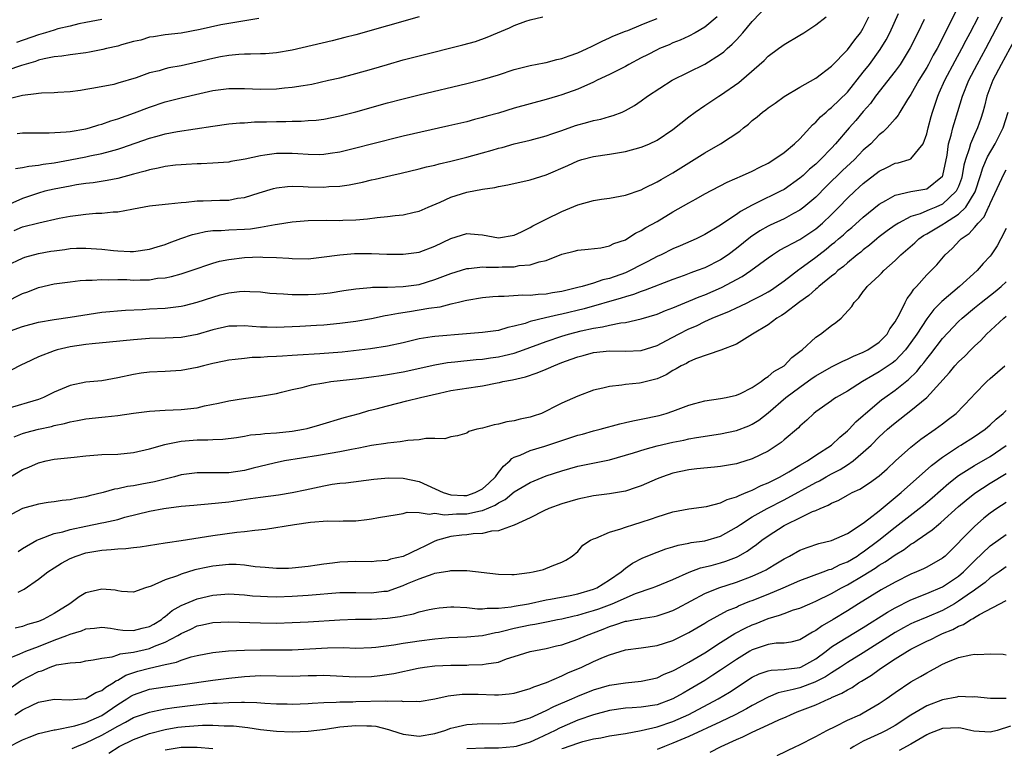
# Model space of a CAD drawing. Units: inches. Extents: x 2652000 to 2655000, y 1560000 to 1561272.
# Drawn here: x 2652105 to 2652229, y 1560941 to 1561033 of the extents above; entities that cross this region are included whole.
import ezdxf

# ---------------------------------------------------------------- set-up
doc = ezdxf.new("R2010")
doc.units = ezdxf.units.IN
doc.header["$MEASUREMENT"] = 0
doc.layers.add('LD26521560_2ft', color=134, linetype='Continuous')

msp = doc.modelspace()

# ---------------------------------------------------------------- linework, layer by layer
at = {"layer": 'LD26521560_2ft'}
for points, elevation in [([(2652223.31, 1561035), (2652221.66, 1561031.66), (2652220.29, 1561029), (2652219.82, 1561028.18), (2652219.21, 1561027), (2652219, 1561026.62), (2652218.01, 1561025), (2652217, 1561023.2), (2652216.58, 1561022.58), (2652215.61, 1561021), (2652215.4, 1561020.6), (2652215, 1561020.16), (2652214.01, 1561019), (2652213.51, 1561018.49), (2652213, 1561018.11), (2652211.93, 1561017), (2652211, 1561016.17), (2652209.88, 1561015), (2652208.39, 1561013.61), (2652206.36, 1561011.64), (2652205, 1561010.28), (2652203.49, 1561009), (2652203, 1561008.62), (2652202.2, 1561008.2), (2652201, 1561007.54), (2652199.25, 1561006.75), (2652199, 1561006.62), (2652197.97, 1561006.03), (2652196.78, 1561005.22), (2652195, 1561003.77), (2652193.96, 1561003), (2652193, 1561002.36), (2652191, 1561001.37), (2652190.04, 1561001), (2652189.27, 1561000.73), (2652188.4, 1561000.4), (2652187, 1560999.89), (2652183.48, 1560998.52), (2652183, 1560998.38), (2652182.01, 1560997.99), (2652181, 1560997.71), (2652180.47, 1560997.53), (2652175.81, 1560996.19), (2652173, 1560995.5), (2652172.57, 1560995.43), (2652170.94, 1560995.06), (2652169, 1560994.59), (2652168.35, 1560994.35), (2652167, 1560993.99), (2652166.17, 1560993.82), (2652165, 1560993.46), (2652163, 1560993.19), (2652160.98, 1560993.02), (2652157, 1560992.71), (2652156.65, 1560992.65), (2652155, 1560992.4), (2652153, 1560991.9), (2652151, 1560991.47), (2652148.85, 1560991.15), (2652145.28, 1560990.72), (2652142.49, 1560990.49), (2652139.67, 1560990.33), (2652139, 1560990.28), (2652137.78, 1560990.22), (2652137, 1560990.16), (2652135.87, 1560990.12), (2652135, 1560990.05), (2652133.97, 1560990.03), (2652133, 1560989.93), (2652131.79, 1560989.79), (2652131, 1560989.72), (2652130.42, 1560989.58), (2652129, 1560989.29), (2652127.8, 1560989), (2652127, 1560988.77), (2652125, 1560988.4), (2652123, 1560988.28), (2652121, 1560988.19), (2652119.95, 1560988.05), (2652119, 1560987.91), (2652117, 1560987.47), (2652115, 1560987.12), (2652113, 1560986.93), (2652111, 1560986.53), (2652109, 1560985.67), (2652107.65, 1560985), (2652107, 1560984.76), (2652103, 1560983.56)], 8432), ([(2652103.94, 1561006.06), (2652105, 1561006.51), (2652107.04, 1561007.04), (2652109.6, 1561007.6), (2652111, 1561007.87), (2652112.01, 1561008.01), (2652113, 1561008.12), (2652114.23, 1561008.23), (2652115, 1561008.24), (2652116.42, 1561008.42), (2652117, 1561008.43), (2652118.77, 1561008.77), (2652119, 1561008.8), (2652121, 1561009.15), (2652123, 1561009.39), (2652123.42, 1561009.42), (2652125, 1561009.61), (2652125.62, 1561009.62), (2652127, 1561009.79), (2652127.78, 1561009.78), (2652129.88, 1561009.88), (2652131, 1561009.9), (2652132.12, 1561010.12), (2652133, 1561010.23), (2652134.82, 1561010.82), (2652136.63, 1561011.37), (2652137, 1561011.45), (2652138.39, 1561011.61), (2652139, 1561011.64), (2652140.38, 1561011.62), (2652141, 1561011.58), (2652143, 1561011.54), (2652143.6, 1561011.6), (2652145, 1561011.67), (2652146.17, 1561011.83), (2652147, 1561012), (2652147.84, 1561012.16), (2652149, 1561012.45), (2652149.47, 1561012.53), (2652151.43, 1561013), (2652152.72, 1561013.28), (2652155, 1561013.82), (2652155.93, 1561014.07), (2652157, 1561014.31), (2652157.54, 1561014.46), (2652159, 1561014.8), (2652161, 1561015.31), (2652163, 1561015.84), (2652164.21, 1561016.21), (2652165, 1561016.43), (2652165.46, 1561016.54), (2652167, 1561017), (2652169, 1561017.46), (2652171, 1561017.98), (2652171.73, 1561018.27), (2652173, 1561018.67), (2652174.71, 1561019.29), (2652176.28, 1561019.72), (2652177, 1561019.94), (2652177.9, 1561020.1), (2652179, 1561020.45), (2652179.45, 1561020.55), (2652180.6, 1561021), (2652181, 1561021.18), (2652182.16, 1561021.84), (2652183, 1561022.42), (2652183.8, 1561023), (2652186.89, 1561025), (2652191, 1561027.05), (2652193, 1561028.3), (2652193.4, 1561028.6), (2652193.82, 1561029), (2652194.45, 1561029.55), (2652195, 1561030.11), (2652195.82, 1561031), (2652197, 1561032.4), (2652199, 1561034.52)], 8442), ([(2652103, 1560993.22), (2652105, 1560993.94), (2652107, 1560994.49), (2652109, 1560994.83), (2652111, 1560995.11), (2652112.61, 1560995.39), (2652115, 1560995.74), (2652117.98, 1560996.02), (2652120.11, 1560996.11), (2652121, 1560996.18), (2652123, 1560996.28), (2652125, 1560996.52), (2652125.4, 1560996.6), (2652127, 1560997.02), (2652129, 1560997.67), (2652129.93, 1560997.93), (2652131, 1560998.2), (2652132.37, 1560998.37), (2652133, 1560998.41), (2652133.65, 1560998.35), (2652135, 1560998.31), (2652136.17, 1560998.17), (2652137, 1560998.11), (2652137.92, 1560998.08), (2652139, 1560997.98), (2652141, 1560997.98), (2652141.97, 1560998.03), (2652143, 1560998.12), (2652143.79, 1560998.21), (2652145.51, 1560998.49), (2652147, 1560998.71), (2652148.87, 1560998.87), (2652149.1, 1560998.9), (2652151, 1560998.93), (2652153, 1560999), (2652155, 1560999.27), (2652157, 1560999.86), (2652159, 1561000.64), (2652161, 1561001.27), (2652161.28, 1561001.28), (2652163, 1561001.48), (2652163.45, 1561001.45), (2652165, 1561001.45), (2652165.48, 1561001.48), (2652167, 1561001.48), (2652167.63, 1561001.63), (2652169, 1561001.73), (2652170.12, 1561002.12), (2652171, 1561002.29), (2652173, 1561003.06), (2652174.56, 1561003.44), (2652175, 1561003.6), (2652176.3, 1561003.7), (2652177.89, 1561003.89), (2652179, 1561004.12), (2652179.56, 1561004.44), (2652181, 1561004.9), (2652181.17, 1561005), (2652182.28, 1561005.72), (2652183, 1561006.04), (2652183.58, 1561006.42), (2652185, 1561007.21), (2652187, 1561008.4), (2652189, 1561009.56), (2652189.94, 1561010.06), (2652191, 1561010.67), (2652193.84, 1561012.16), (2652195.77, 1561013), (2652197, 1561013.56), (2652197.95, 1561014.05), (2652199, 1561014.55), (2652199.73, 1561015), (2652201, 1561015.89), (2652202.34, 1561017), (2652203, 1561017.63), (2652204.27, 1561019), (2652204.61, 1561019.39), (2652205, 1561019.7), (2652205.6, 1561020.4), (2652206.3, 1561021), (2652206.67, 1561021.33), (2652207, 1561021.57), (2652209, 1561023.52), (2652211, 1561026.01), (2652211.76, 1561027), (2652213.13, 1561028.87), (2652213.88, 1561030.12), (2652214.33, 1561031), (2652215.44, 1561033.44)], 8436), ([(2652218.66, 1561032.66), (2652217.86, 1561031), (2652216.91, 1561029.09), (2652215.63, 1561027), (2652215, 1561026.14), (2652212.55, 1561023), (2652211.91, 1561022.09), (2652211, 1561021.05), (2652210.07, 1561019.93), (2652209.23, 1561019), (2652207.49, 1561017), (2652207, 1561016.46), (2652205.62, 1561015), (2652205.29, 1561014.71), (2652205, 1561014.41), (2652204.22, 1561013.78), (2652203.41, 1561013), (2652203, 1561012.65), (2652201, 1561011.24), (2652200.57, 1561011), (2652197.49, 1561009.49), (2652197, 1561009.27), (2652195.53, 1561008.47), (2652195, 1561008.08), (2652193.16, 1561006.84), (2652193, 1561006.72), (2652191, 1561005.54), (2652189.91, 1561005), (2652187.89, 1561004.11), (2652187, 1561003.74), (2652185.51, 1561003), (2652185, 1561002.77), (2652183.84, 1561002.16), (2652183, 1561001.74), (2652181.62, 1561001), (2652181, 1561000.73), (2652179, 1561000), (2652178.17, 1560999.83), (2652177, 1560999.43), (2652175.54, 1560999), (2652175, 1560998.86), (2652173.49, 1560998.51), (2652173, 1560998.37), (2652171.82, 1560998.18), (2652171, 1560998.02), (2652170.02, 1560997.98), (2652169, 1560997.88), (2652168.09, 1560997.91), (2652165.74, 1560997.74), (2652165, 1560997.75), (2652164.3, 1560997.7), (2652163, 1560997.56), (2652161, 1560997.24), (2652160.82, 1560997.18), (2652159.97, 1560997), (2652159.19, 1560996.81), (2652159, 1560996.79), (2652157.59, 1560996.41), (2652156.23, 1560996.23), (2652155, 1560996), (2652153.8, 1560995.8), (2652152.39, 1560995.61), (2652151, 1560995.32), (2652150.71, 1560995.29), (2652149, 1560994.94), (2652147, 1560994.6), (2652145, 1560994.32), (2652143, 1560994.12), (2652142.06, 1560994.06), (2652139.95, 1560993.95), (2652137, 1560993.84), (2652135.85, 1560993.85), (2652135, 1560993.89), (2652133.95, 1560993.95), (2652133, 1560994.04), (2652132.01, 1560994.01), (2652131, 1560993.99), (2652129, 1560993.54), (2652127, 1560992.93), (2652125, 1560992.58), (2652123, 1560992.5), (2652121, 1560992.44), (2652119, 1560992.28), (2652115.96, 1560991.96), (2652113.76, 1560991.76), (2652113, 1560991.67), (2652111, 1560991.37), (2652109.37, 1560991), (2652109, 1560990.89), (2652107, 1560990.13), (2652105.34, 1560989.34), (2652104.87, 1560989.13), (2652100.76, 1560987)], 8434), ([(2652102.76, 1560997), (2652105, 1560998.1), (2652105.67, 1560998.33), (2652107, 1560998.87), (2652109, 1560999.33), (2652111, 1560999.59), (2652112.26, 1560999.74), (2652113, 1560999.78), (2652113.78, 1560999.78), (2652115, 1560999.88), (2652115.84, 1560999.84), (2652117, 1560999.87), (2652118.14, 1560999.86), (2652119, 1560999.81), (2652119.84, 1560999.84), (2652121, 1560999.85), (2652122.03, 1561000.03), (2652123, 1561000.11), (2652123.77, 1561000.24), (2652125, 1561000.6), (2652126.25, 1561001), (2652129, 1561001.94), (2652129.82, 1561002.18), (2652131, 1561002.42), (2652133, 1561002.67), (2652135, 1561002.74), (2652135.29, 1561002.71), (2652137, 1561002.67), (2652138.57, 1561002.57), (2652139, 1561002.51), (2652141, 1561002.49), (2652142.68, 1561002.68), (2652144.99, 1561003.01), (2652146.85, 1561003.15), (2652149, 1561003.16), (2652150.91, 1561003.09), (2652153, 1561003.07), (2652155, 1561003.34), (2652157, 1561004.07), (2652159, 1561005.04), (2652161, 1561005.66), (2652162.45, 1561005.55), (2652163, 1561005.52), (2652165, 1561005.15), (2652167, 1561005.47), (2652167.89, 1561005.89), (2652169, 1561006.45), (2652169.35, 1561006.65), (2652171, 1561007.5), (2652173, 1561008.44), (2652175, 1561009.31), (2652177, 1561009.86), (2652178.01, 1561010.01), (2652179, 1561010.14), (2652181, 1561010.5), (2652183, 1561011.2), (2652183.38, 1561011.38), (2652185, 1561012.18), (2652185.51, 1561012.49), (2652187, 1561013.32), (2652191, 1561015.87), (2652193.01, 1561017), (2652195.41, 1561018.59), (2652195.91, 1561019), (2652196.53, 1561019.47), (2652197, 1561019.91), (2652197.62, 1561020.38), (2652198.29, 1561021), (2652198.71, 1561021.29), (2652199, 1561021.52), (2652199.89, 1561022.11), (2652201.03, 1561022.97), (2652203, 1561024.13), (2652205, 1561025.28), (2652207, 1561026.79), (2652209, 1561028.86), (2652209.91, 1561030.09), (2652210.63, 1561031), (2652211, 1561031.58), (2652211.71, 1561033)], 8438), ([(2652103, 1561001.65), (2652105, 1561002.57), (2652105.31, 1561002.69), (2652107, 1561003.15), (2652108.56, 1561003.44), (2652109, 1561003.51), (2652110.33, 1561003.67), (2652111, 1561003.77), (2652111.82, 1561003.82), (2652113, 1561003.85), (2652115, 1561003.71), (2652116.46, 1561003.54), (2652117, 1561003.5), (2652118.59, 1561003.41), (2652119, 1561003.42), (2652121, 1561003.7), (2652121.98, 1561004.02), (2652123, 1561004.3), (2652123.5, 1561004.5), (2652124.97, 1561005.03), (2652126.44, 1561005.56), (2652127, 1561005.69), (2652128.08, 1561005.92), (2652129, 1561006.04), (2652130.06, 1561006.06), (2652131, 1561006.13), (2652133, 1561006.22), (2652133.72, 1561006.28), (2652135, 1561006.47), (2652136.83, 1561006.82), (2652137.15, 1561006.85), (2652139, 1561007.17), (2652141, 1561007.33), (2652143.36, 1561007.36), (2652145, 1561007.34), (2652145.37, 1561007.37), (2652147, 1561007.4), (2652148.48, 1561007.52), (2652149.7, 1561007.7), (2652151, 1561007.83), (2652151.96, 1561007.96), (2652153, 1561008.03), (2652154.36, 1561008.36), (2652155, 1561008.48), (2652156.14, 1561009), (2652157.64, 1561009.64), (2652159, 1561010.28), (2652161, 1561010.9), (2652163, 1561011.28), (2652164.53, 1561011.47), (2652165, 1561011.6), (2652166.2, 1561011.8), (2652169, 1561012.44), (2652171, 1561013.07), (2652173.76, 1561014.24), (2652175, 1561014.85), (2652175.5, 1561015), (2652177, 1561015.4), (2652179, 1561015.7), (2652181, 1561016.02), (2652183, 1561016.56), (2652183.32, 1561016.68), (2652184.03, 1561017), (2652185, 1561017.47), (2652187, 1561018.81), (2652189, 1561020.38), (2652189.82, 1561021), (2652191, 1561021.82), (2652192.78, 1561023), (2652193, 1561023.13), (2652195.29, 1561024.71), (2652195.66, 1561025), (2652198.5, 1561027.5), (2652199, 1561028.03), (2652200.3, 1561029), (2652200.71, 1561029.29), (2652201, 1561029.52), (2652203, 1561030.7), (2652203.48, 1561031), (2652205, 1561032), (2652206.32, 1561033)], 8440), ([(2652134.8, 1561032.8), (2652129.99, 1561032.01), (2652127.39, 1561031.39), (2652125, 1561030.95), (2652123, 1561030.73), (2652121.52, 1561030.48), (2652121, 1561030.42), (2652119.92, 1561030.08), (2652119, 1561029.88), (2652117.47, 1561029.47), (2652117, 1561029.32), (2652115.57, 1561029), (2652115.12, 1561028.88), (2652113.45, 1561028.55), (2652113, 1561028.47), (2652111, 1561028.2), (2652109.96, 1561028.04), (2652109, 1561027.95), (2652107.71, 1561027.71), (2652107, 1561027.52), (2652106.63, 1561027.37), (2652104.87, 1561026.87), (2652103, 1561026.23)], 8452), ([(2652155, 1561032.99), (2652147, 1561030.75), (2652145.62, 1561030.38), (2652144.02, 1561029.98), (2652139, 1561028.82), (2652137, 1561028.47), (2652135.65, 1561028.35), (2652135, 1561028.32), (2652133.72, 1561028.28), (2652133, 1561028.3), (2652132.27, 1561028.27), (2652131, 1561028.14), (2652129.96, 1561027.96), (2652129, 1561027.76), (2652127, 1561027.27), (2652125, 1561026.82), (2652123.44, 1561026.56), (2652123, 1561026.45), (2652122.21, 1561026.21), (2652121, 1561025.95), (2652119.33, 1561025.33), (2652117, 1561024.62), (2652116.49, 1561024.49), (2652113.99, 1561023.99), (2652113, 1561023.82), (2652112.29, 1561023.71), (2652111, 1561023.54), (2652109.47, 1561023.47), (2652109, 1561023.43), (2652107.38, 1561023.38), (2652107, 1561023.34), (2652106.72, 1561023.28), (2652105, 1561023.1), (2652103.33, 1561022.67)], 8450), ([(2652192.56, 1561033), (2652191, 1561031.7), (2652189.81, 1561031), (2652189, 1561030.58), (2652187.92, 1561030.08), (2652187, 1561029.72), (2652186.51, 1561029.49), (2652185.31, 1561029), (2652185, 1561028.86), (2652183.79, 1561028.21), (2652183, 1561027.82), (2652181.42, 1561027), (2652181, 1561026.76), (2652179, 1561025.73), (2652177.45, 1561025), (2652177, 1561024.77), (2652175, 1561023.88), (2652173, 1561023.17), (2652172.43, 1561023), (2652171, 1561022.58), (2652169, 1561022.05), (2652167, 1561021.49), (2652165, 1561020.87), (2652163.53, 1561020.47), (2652163, 1561020.3), (2652161.96, 1561020.04), (2652161, 1561019.78), (2652158.76, 1561019.24), (2652153, 1561017.95), (2652149, 1561016.96), (2652147, 1561016.43), (2652145, 1561015.94), (2652143.77, 1561015.77), (2652143, 1561015.64), (2652142.38, 1561015.62), (2652141, 1561015.63), (2652139.72, 1561015.72), (2652139, 1561015.75), (2652137, 1561015.76), (2652135.55, 1561015.55), (2652135, 1561015.49), (2652133.07, 1561015.07), (2652131.25, 1561014.75), (2652131, 1561014.69), (2652129, 1561014.54), (2652127.53, 1561014.47), (2652127, 1561014.47), (2652125.63, 1561014.37), (2652125, 1561014.36), (2652124.3, 1561014.3), (2652123, 1561014.13), (2652122.09, 1561013.91), (2652121, 1561013.73), (2652120.45, 1561013.55), (2652119, 1561013.17), (2652117, 1561012.63), (2652115.65, 1561012.35), (2652113.92, 1561012.08), (2652113, 1561011.97), (2652111.81, 1561011.81), (2652111, 1561011.67), (2652109, 1561011.29), (2652107.81, 1561011), (2652107, 1561010.78), (2652105, 1561010.1), (2652103.4, 1561009.4)], 8444), ([(2652103.49, 1560975), (2652105, 1560975.9), (2652105.79, 1560976.21), (2652107, 1560976.77), (2652107.99, 1560977), (2652109, 1560977.21), (2652111.49, 1560977.49), (2652113, 1560977.65), (2652115, 1560977.8), (2652117, 1560977.87), (2652119, 1560978.07), (2652121, 1560978.53), (2652122.92, 1560979.08), (2652123.1, 1560979.1), (2652125, 1560979.48), (2652127, 1560979.66), (2652128.35, 1560979.65), (2652129, 1560979.72), (2652130.24, 1560979.76), (2652131.96, 1560979.96), (2652133, 1560980.12), (2652133.72, 1560980.28), (2652135, 1560980.39), (2652135.53, 1560980.47), (2652137, 1560980.55), (2652139, 1560980.75), (2652140.42, 1560981), (2652140.89, 1560981.11), (2652142.46, 1560981.54), (2652145.54, 1560982.46), (2652147.48, 1560983), (2652148.64, 1560983.36), (2652149.58, 1560983.58), (2652151, 1560983.97), (2652153.44, 1560984.56), (2652155.16, 1560985), (2652157.56, 1560985.56), (2652159, 1560985.87), (2652162.4, 1560986.4), (2652163, 1560986.47), (2652164.84, 1560986.84), (2652165.12, 1560986.88), (2652165.56, 1560987), (2652166.77, 1560987.23), (2652168.39, 1560987.61), (2652169.9, 1560988.1), (2652171, 1560988.56), (2652171.32, 1560988.68), (2652171.98, 1560989), (2652173, 1560989.4), (2652174.18, 1560989.82), (2652175, 1560990.14), (2652175.69, 1560990.31), (2652177, 1560990.68), (2652179, 1560990.9), (2652181, 1560990.86), (2652183, 1560990.93), (2652185, 1560991.57), (2652186.18, 1560992.18), (2652187.7, 1560993), (2652189, 1560993.65), (2652189.95, 1560994.05), (2652191, 1560994.58), (2652191.95, 1560995), (2652194.11, 1560995.89), (2652195, 1560996.32), (2652195.47, 1560996.53), (2652196.42, 1560997), (2652196.82, 1560997.18), (2652198.15, 1560997.85), (2652199, 1560998.32), (2652199.42, 1560998.58), (2652200.02, 1560999), (2652201, 1560999.71), (2652202.86, 1561001.14), (2652203, 1561001.23), (2652205, 1561002.7), (2652205.37, 1561003), (2652206.3, 1561003.7), (2652207, 1561004.29), (2652207.4, 1561004.6), (2652207.85, 1561005), (2652208.48, 1561005.52), (2652209, 1561006), (2652209.56, 1561006.44), (2652211, 1561007.75), (2652213, 1561009.38), (2652213.85, 1561009.85), (2652215, 1561010.53), (2652217, 1561010.96), (2652219, 1561011.3), (2652221, 1561012.93), (2652221.04, 1561013), (2652221.55, 1561015.55), (2652221.74, 1561017), (2652222.08, 1561018.08), (2652222.29, 1561019), (2652222.44, 1561019.56), (2652222.93, 1561021.07), (2652223.5, 1561023), (2652224.3, 1561025), (2652225.34, 1561027), (2652226.43, 1561029), (2652228.55, 1561033)], 8428), ([(2652103.96, 1560980.04), (2652105, 1560980.44), (2652105.43, 1560980.57), (2652107, 1560981), (2652108.64, 1560981.36), (2652109, 1560981.47), (2652110.28, 1560981.72), (2652111, 1560981.95), (2652111.91, 1560982.09), (2652113, 1560982.33), (2652115, 1560982.54), (2652115.43, 1560982.57), (2652117, 1560982.74), (2652119, 1560983.03), (2652121, 1560983.28), (2652123, 1560983.39), (2652125, 1560983.47), (2652127, 1560983.71), (2652127.94, 1560983.94), (2652129.72, 1560984.28), (2652131, 1560984.58), (2652132.86, 1560984.86), (2652135, 1560985.15), (2652137, 1560985.52), (2652137.66, 1560985.66), (2652139, 1560985.99), (2652140.27, 1560986.27), (2652141.41, 1560986.59), (2652143, 1560986.87), (2652143.85, 1560987), (2652147.4, 1560987.4), (2652149, 1560987.6), (2652150.22, 1560987.78), (2652151, 1560987.88), (2652153, 1560988.23), (2652157, 1560989.14), (2652158.59, 1560989.41), (2652159.48, 1560989.48), (2652162.21, 1560989.79), (2652163, 1560989.85), (2652163.99, 1560990.01), (2652165, 1560990.14), (2652165.71, 1560990.29), (2652167, 1560990.6), (2652168.17, 1560991), (2652171, 1560992.06), (2652173, 1560992.74), (2652173.84, 1560993), (2652175.41, 1560993.41), (2652177, 1560993.76), (2652178.1, 1560993.91), (2652179, 1560994.13), (2652180.41, 1560994.41), (2652181, 1560994.45), (2652183, 1560994.9), (2652185, 1560995.51), (2652186.06, 1560995.95), (2652187, 1560996.29), (2652187.48, 1560996.52), (2652189, 1560997.13), (2652190.3, 1560997.7), (2652191, 1560997.95), (2652193.14, 1560998.86), (2652195.74, 1561000.26), (2652196.8, 1561001), (2652199, 1561002.62), (2652199.56, 1561003), (2652200.44, 1561003.56), (2652203, 1561004.93), (2652205, 1561006.29), (2652205.85, 1561007), (2652207, 1561008.09), (2652207.93, 1561009), (2652209, 1561010.12), (2652209.91, 1561011), (2652210.48, 1561011.52), (2652211, 1561012), (2652213, 1561013.56), (2652213.98, 1561014.02), (2652215, 1561014.55), (2652215.39, 1561014.61), (2652216.77, 1561015), (2652217, 1561015.09), (2652218.53, 1561017), (2652219, 1561018.24), (2652219.17, 1561019), (2652219.55, 1561020.45), (2652219.71, 1561021), (2652220.39, 1561023), (2652220.58, 1561023.42), (2652221.27, 1561025), (2652222.56, 1561027.44), (2652223.43, 1561029), (2652223.96, 1561030.04), (2652224.49, 1561031), (2652225.54, 1561033)], 8430), ([(2652104.11, 1561013.89), (2652105, 1561013.99), (2652105.81, 1561014.19), (2652107, 1561014.3), (2652107.58, 1561014.43), (2652109, 1561014.61), (2652111.02, 1561014.98), (2652113, 1561015.36), (2652113.47, 1561015.47), (2652115, 1561015.77), (2652116.08, 1561016.08), (2652117, 1561016.31), (2652117.53, 1561016.47), (2652121, 1561017.69), (2652121.96, 1561017.96), (2652123, 1561018.23), (2652124.53, 1561018.53), (2652129, 1561019.23), (2652131, 1561019.5), (2652132.38, 1561019.62), (2652133, 1561019.65), (2652134.25, 1561019.75), (2652135.76, 1561019.76), (2652137, 1561019.82), (2652138.18, 1561019.82), (2652139, 1561019.85), (2652140.14, 1561019.86), (2652141, 1561019.91), (2652142.01, 1561019.99), (2652143, 1561020.11), (2652145, 1561020.5), (2652147, 1561021.01), (2652151, 1561022.15), (2652153, 1561022.67), (2652155, 1561023.17), (2652161, 1561024.6), (2652163, 1561025.1), (2652165, 1561025.7), (2652167, 1561026.35), (2652169, 1561026.87), (2652170.78, 1561027.22), (2652171, 1561027.24), (2652172.38, 1561027.62), (2652173, 1561027.75), (2652173.9, 1561028.1), (2652175, 1561028.48), (2652176.19, 1561029), (2652176.72, 1561029.28), (2652177, 1561029.4), (2652178.06, 1561029.94), (2652179, 1561030.34), (2652179.43, 1561030.57), (2652181, 1561031.2), (2652181.3, 1561031.3), (2652183, 1561031.99), (2652183.7, 1561032.3), (2652185, 1561032.79)], 8446), ([(2652115, 1561032.68), (2652113, 1561032.27), (2652112.1, 1561032.1), (2652111, 1561031.81), (2652109.47, 1561031.47), (2652109, 1561031.33), (2652107.9, 1561031), (2652107, 1561030.75), (2652104.23, 1561029.77)], 8454), ([(2652104.31, 1561018.31), (2652105, 1561018.36), (2652108.37, 1561018.37), (2652110.49, 1561018.49), (2652111, 1561018.56), (2652113, 1561018.89), (2652113.44, 1561019), (2652114.63, 1561019.37), (2652115, 1561019.46), (2652116.13, 1561019.87), (2652117, 1561020.12), (2652119.12, 1561020.88), (2652121, 1561021.61), (2652123, 1561022.29), (2652125, 1561022.8), (2652127.34, 1561023.34), (2652129, 1561023.7), (2652131, 1561023.98), (2652133, 1561023.98), (2652135, 1561023.88), (2652137, 1561023.91), (2652138.03, 1561024.03), (2652139, 1561024.12), (2652140.37, 1561024.36), (2652141.47, 1561024.53), (2652143.59, 1561025), (2652145, 1561025.33), (2652147, 1561025.84), (2652149, 1561026.4), (2652151, 1561027), (2652153, 1561027.57), (2652155, 1561028.1), (2652160.53, 1561029.47), (2652162.1, 1561029.9), (2652163.58, 1561030.42), (2652164.88, 1561031), (2652166.39, 1561031.61), (2652167, 1561031.91), (2652168.45, 1561032.45), (2652169, 1561032.61), (2652170.59, 1561033)], 8448), ([(2652230, 1561030), (2652228.36, 1561027), (2652227.34, 1561025), (2652226.59, 1561023), (2652226.28, 1561021.72), (2652226.07, 1561021), (2652225.81, 1561020.19), (2652225.4, 1561019), (2652225, 1561018.15), (2652224.52, 1561017), (2652224.36, 1561016.36), (2652223.88, 1561015), (2652223.69, 1561014.31), (2652223.48, 1561013), (2652223.37, 1561012.63), (2652223, 1561011.6), (2652222.72, 1561011), (2652221, 1561009.39), (2652220.13, 1561009), (2652219.32, 1561008.68), (2652219, 1561008.52), (2652218.16, 1561008.16), (2652217, 1561007.81), (2652215.42, 1561007), (2652215, 1561006.72), (2652214, 1561006), (2652213, 1561005.24), (2652212.7, 1561005), (2652211.78, 1561004.22), (2652211, 1561003.62), (2652210.67, 1561003.33), (2652210.23, 1561003), (2652209, 1561001.99), (2652208.48, 1561001.52), (2652207.8, 1561001), (2652207.39, 1561000.61), (2652207, 1561000.31), (2652205.4, 1560999), (2652205.2, 1560998.8), (2652205, 1560998.65), (2652204.14, 1560997.86), (2652203, 1560997.08), (2652201, 1560995.55), (2652200.68, 1560995.32), (2652200.1, 1560995), (2652199, 1560994.18), (2652197.03, 1560993), (2652195, 1560991.74), (2652193.04, 1560990.96), (2652189.86, 1560989.86), (2652189, 1560989.49), (2652188.7, 1560989.3), (2652188.05, 1560989), (2652187.4, 1560988.6), (2652187, 1560988.42), (2652186.13, 1560987.87), (2652185, 1560987.37), (2652183, 1560986.83), (2652182.79, 1560986.79), (2652181, 1560986.63), (2652180.55, 1560986.55), (2652179, 1560986.4), (2652178.18, 1560986.18), (2652177, 1560985.91), (2652175, 1560985.17), (2652173, 1560984.28), (2652172.14, 1560983.86), (2652171, 1560983.26), (2652170.42, 1560983), (2652169.36, 1560982.64), (2652169, 1560982.52), (2652167.75, 1560982.25), (2652167, 1560982.06), (2652166.07, 1560981.93), (2652165, 1560981.63), (2652164.44, 1560981.56), (2652163, 1560981.14), (2652162.27, 1560981), (2652161.28, 1560980.72), (2652161, 1560980.51), (2652159.85, 1560980.15), (2652159, 1560980.04), (2652158.22, 1560979.78), (2652157, 1560979.83), (2652155.84, 1560979.84), (2652155, 1560979.66), (2652153.58, 1560979.58), (2652152.61, 1560979.39), (2652151, 1560979.24), (2652150.8, 1560979.2), (2652149, 1560978.93), (2652147.41, 1560978.59), (2652146.46, 1560978.46), (2652145, 1560978.16), (2652142.31, 1560977.69), (2652138.04, 1560977), (2652136.73, 1560976.73), (2652134.08, 1560976.08), (2652133, 1560975.8), (2652131, 1560975.51), (2652129.49, 1560975.49), (2652127.5, 1560975.5), (2652127, 1560975.52), (2652125, 1560975.25), (2652124.14, 1560975), (2652121.63, 1560974.37), (2652120.06, 1560974.06), (2652119, 1560973.87), (2652118.22, 1560973.78), (2652117, 1560973.47), (2652116.58, 1560973.42), (2652115.16, 1560973), (2652113.41, 1560972.59), (2652113, 1560972.48), (2652111.74, 1560972.26), (2652111, 1560972.1), (2652110, 1560972), (2652109, 1560971.84), (2652108.25, 1560971.75), (2652107, 1560971.56), (2652105, 1560971.01), (2652103, 1560969.96)], 8426), ([(2652104.44, 1560965.56), (2652105, 1560965.95), (2652106.79, 1560967), (2652107, 1560967.11), (2652107.15, 1560967.15), (2652109, 1560967.84), (2652110.08, 1560968.08), (2652111, 1560968.36), (2652113, 1560968.79), (2652115, 1560969.18), (2652115.25, 1560969.25), (2652117, 1560969.63), (2652117.88, 1560969.89), (2652121, 1560970.66), (2652122.82, 1560971), (2652125, 1560971.28), (2652126.58, 1560971.42), (2652127, 1560971.47), (2652128.39, 1560971.61), (2652129.71, 1560971.71), (2652131, 1560971.86), (2652133.75, 1560972.25), (2652135, 1560972.44), (2652137.27, 1560972.73), (2652139, 1560973), (2652140.64, 1560973.36), (2652143, 1560973.87), (2652144.05, 1560974.05), (2652145, 1560974.18), (2652145.76, 1560974.24), (2652149.29, 1560974.71), (2652151.13, 1560974.87), (2652153, 1560974.84), (2652155, 1560974.4), (2652158.05, 1560973), (2652159, 1560972.72), (2652160.65, 1560972.65), (2652161, 1560972.65), (2652162.07, 1560973), (2652163, 1560973.5), (2652163.79, 1560974.21), (2652164.62, 1560975), (2652165, 1560975.53), (2652165.65, 1560976.35), (2652166.45, 1560977), (2652166.7, 1560977.3), (2652167, 1560977.46), (2652167.73, 1560977.73), (2652169, 1560978.32), (2652170.85, 1560978.85), (2652175, 1560980.24), (2652175.61, 1560980.39), (2652177, 1560980.79), (2652177.84, 1560981), (2652180.32, 1560981.68), (2652181, 1560981.83), (2652181.94, 1560982.06), (2652183, 1560982.25), (2652185.25, 1560982.75), (2652186.14, 1560983), (2652187, 1560983.29), (2652189, 1560984.05), (2652189.74, 1560984.26), (2652191, 1560984.59), (2652193, 1560984.87), (2652193.7, 1560985), (2652195, 1560985.29), (2652195.52, 1560985.52), (2652197, 1560986.26), (2652198.1, 1560987), (2652198.59, 1560987.41), (2652199, 1560987.63), (2652199.72, 1560988.28), (2652201, 1560989), (2652201.97, 1560990.03), (2652203, 1560990.79), (2652203.27, 1560991), (2652205, 1560992.59), (2652205.61, 1560993), (2652207, 1560994.1), (2652207.54, 1560994.46), (2652208.2, 1560995), (2652209.54, 1560996.46), (2652209.83, 1560997), (2652210.43, 1560997.57), (2652211, 1560998.35), (2652211.29, 1560998.71), (2652211.48, 1560999), (2652213, 1561000.39), (2652213.31, 1561000.69), (2652213.58, 1561001), (2652215, 1561002.28), (2652215.72, 1561003), (2652217.48, 1561004.52), (2652217.99, 1561005), (2652218.58, 1561005.42), (2652219, 1561005.64), (2652221.1, 1561006.9), (2652221.22, 1561007), (2652223, 1561008.11), (2652223.91, 1561009), (2652225.08, 1561010.92), (2652225.78, 1561013), (2652226.05, 1561013.95), (2652226.67, 1561015.33), (2652227.64, 1561017), (2652228.65, 1561019), (2652229.27, 1561021)], 8424), ([(2652104.46, 1560960.46), (2652105.19, 1560960.81), (2652107, 1560962.08), (2652108.18, 1560963), (2652109, 1560963.53), (2652109.91, 1560964.09), (2652111, 1560964.68), (2652111.76, 1560965), (2652113, 1560965.4), (2652115, 1560965.76), (2652116.17, 1560965.83), (2652117, 1560965.93), (2652118.03, 1560965.97), (2652119, 1560966.1), (2652119.83, 1560966.17), (2652123, 1560966.67), (2652123.27, 1560966.73), (2652125, 1560966.98), (2652129, 1560967.6), (2652132.01, 1560968.01), (2652133, 1560968.1), (2652134.29, 1560968.29), (2652135.61, 1560968.39), (2652139.29, 1560969), (2652141.29, 1560969.29), (2652143.43, 1560969.43), (2652145, 1560969.41), (2652145.44, 1560969.44), (2652147, 1560969.46), (2652148.39, 1560969.61), (2652149, 1560969.7), (2652149.88, 1560969.88), (2652152.25, 1560970.25), (2652153, 1560970.38), (2652153.48, 1560970.52), (2652155, 1560970.51), (2652156.27, 1560970.27), (2652157, 1560970.4), (2652158.2, 1560970.2), (2652159.69, 1560970.31), (2652161, 1560970.32), (2652162.72, 1560970.72), (2652163, 1560970.76), (2652164.59, 1560971.41), (2652165, 1560971.72), (2652165.86, 1560972.14), (2652167, 1560973.11), (2652169, 1560974.28), (2652171, 1560975.11), (2652173, 1560975.77), (2652175, 1560976.32), (2652179, 1560977.16), (2652181, 1560977.72), (2652182.03, 1560978.03), (2652183.5, 1560978.5), (2652185, 1560978.9), (2652187, 1560979.37), (2652188.37, 1560979.63), (2652189, 1560979.78), (2652189.97, 1560979.97), (2652193, 1560980.43), (2652195, 1560980.83), (2652196.56, 1560981.44), (2652197, 1560981.63), (2652197.84, 1560982.16), (2652199, 1560983.07), (2652201.25, 1560985), (2652203, 1560986.31), (2652204.56, 1560987.44), (2652205, 1560987.73), (2652207, 1560988.87), (2652208.41, 1560989.59), (2652209, 1560989.82), (2652209.78, 1560990.22), (2652211, 1560990.7), (2652211.55, 1560991), (2652213, 1560991.99), (2652214, 1560993), (2652214.35, 1560993.65), (2652215, 1560994.56), (2652215.59, 1560995.59), (2652216.27, 1560997), (2652216.52, 1560997.48), (2652217, 1560998.08), (2652217.35, 1560998.65), (2652217.7, 1560999), (2652219, 1561000.46), (2652220.26, 1561001.74), (2652221.31, 1561003), (2652222.21, 1561003.79), (2652223.18, 1561004.82), (2652223.33, 1561005), (2652224.34, 1561005.66), (2652225, 1561006.43), (2652225.46, 1561007), (2652226.22, 1561007.78), (2652226.79, 1561009), (2652226.87, 1561009.13), (2652227, 1561009.48), (2652228.75, 1561013.25), (2652229, 1561013.7)], 8422), ([(2652229, 1561006.3), (2652228.34, 1561005), (2652227.86, 1561004.14), (2652227.13, 1561003), (2652227, 1561002.83), (2652226.12, 1561001.88), (2652225.36, 1561001), (2652223.13, 1560999), (2652220.89, 1560997.11), (2652220.79, 1560997), (2652219.9, 1560996.1), (2652219, 1560994.93), (2652217.74, 1560993), (2652217, 1560991.93), (2652216.32, 1560991), (2652215, 1560989.63), (2652214.65, 1560989.35), (2652213, 1560988.22), (2652212.21, 1560987.79), (2652210.89, 1560987), (2652209, 1560985.79), (2652207.59, 1560985), (2652207.23, 1560984.77), (2652207, 1560984.59), (2652205, 1560983.18), (2652204.77, 1560983), (2652203.86, 1560982.14), (2652203, 1560981.4), (2652202.81, 1560981.19), (2652201, 1560979.65), (2652200.66, 1560979.34), (2652199, 1560978.24), (2652197, 1560977.25), (2652195.26, 1560976.74), (2652195, 1560976.64), (2652193, 1560976.29), (2652192.23, 1560976.23), (2652190.01, 1560976.01), (2652189, 1560975.89), (2652187, 1560975.46), (2652185.67, 1560975), (2652185, 1560974.73), (2652183, 1560973.86), (2652182.37, 1560973.63), (2652181, 1560973.19), (2652179, 1560972.85), (2652177, 1560972.58), (2652175, 1560972.19), (2652173, 1560971.61), (2652171.34, 1560971), (2652170.7, 1560970.7), (2652169, 1560969.83), (2652167, 1560968.88), (2652166.85, 1560968.85), (2652165, 1560968.18), (2652164.14, 1560968.14), (2652163, 1560967.86), (2652161.81, 1560967.81), (2652161, 1560967.69), (2652160.37, 1560967.63), (2652159, 1560967.47), (2652157.31, 1560967), (2652157, 1560966.89), (2652155.73, 1560966.27), (2652155, 1560965.9), (2652153, 1560964.96), (2652151.38, 1560964.62), (2652151, 1560964.46), (2652149.62, 1560964.38), (2652149, 1560964.29), (2652147, 1560964.3), (2652145, 1560964.23), (2652144.09, 1560964.09), (2652143, 1560963.98), (2652142.13, 1560963.87), (2652141, 1560963.69), (2652139, 1560963.47), (2652138.55, 1560963.45), (2652137, 1560963.43), (2652135.58, 1560963.58), (2652134.34, 1560963.66), (2652133, 1560963.85), (2652131.93, 1560963.93), (2652131, 1560963.93), (2652129, 1560963.74), (2652128.38, 1560963.62), (2652126.74, 1560963.26), (2652125, 1560962.73), (2652124.52, 1560962.52), (2652123, 1560962.02), (2652121.21, 1560961.21), (2652120.51, 1560961), (2652119, 1560960.45), (2652117.47, 1560960.53), (2652117, 1560960.61), (2652116.69, 1560960.69), (2652115, 1560960.83), (2652113, 1560960.37), (2652112.15, 1560959.85), (2652110.98, 1560959), (2652109, 1560957.76), (2652107.61, 1560957), (2652107, 1560956.75), (2652105.63, 1560956.37), (2652105, 1560956.13), (2652104.08, 1560955.92)], 8420), ([(2652103, 1560952), (2652104.66, 1560952.66), (2652105.41, 1560953), (2652107, 1560953.61), (2652109, 1560954.4), (2652110.6, 1560955), (2652111, 1560955.17), (2652112.42, 1560955.58), (2652113, 1560955.82), (2652114.08, 1560955.92), (2652115, 1560956.03), (2652116.09, 1560955.91), (2652117, 1560955.75), (2652117.66, 1560955.66), (2652119, 1560955.6), (2652120.1, 1560955.9), (2652121, 1560956.11), (2652121.57, 1560956.43), (2652122.5, 1560957), (2652122.76, 1560957.24), (2652123, 1560957.39), (2652123.88, 1560958.12), (2652125, 1560958.77), (2652127, 1560959.62), (2652129, 1560960.08), (2652131, 1560960.23), (2652133, 1560960.12), (2652134.01, 1560960.01), (2652135, 1560959.94), (2652135.89, 1560959.89), (2652137, 1560959.86), (2652139, 1560959.94), (2652141, 1560960.07), (2652145, 1560960.39), (2652147, 1560960.43), (2652149, 1560960.38), (2652150.56, 1560960.56), (2652151, 1560960.59), (2652153, 1560961.3), (2652153.54, 1560961.54), (2652155, 1560962.14), (2652156.77, 1560962.77), (2652157, 1560962.83), (2652158.86, 1560963.14), (2652159, 1560963.19), (2652160.82, 1560963.18), (2652161, 1560963.2), (2652165, 1560962.71), (2652166.68, 1560962.68), (2652167, 1560962.69), (2652168.92, 1560962.92), (2652169.39, 1560963), (2652170.68, 1560963.32), (2652171.78, 1560963.78), (2652173, 1560964.22), (2652173.5, 1560964.5), (2652174.3, 1560965), (2652175, 1560965.6), (2652175.64, 1560966.36), (2652176.6, 1560967), (2652177, 1560967.18), (2652177.27, 1560967.27), (2652179, 1560968.02), (2652180.43, 1560968.43), (2652181, 1560968.66), (2652182.07, 1560969), (2652183, 1560969.27), (2652184.3, 1560969.7), (2652185, 1560969.97), (2652187, 1560970.6), (2652189, 1560970.95), (2652191.24, 1560971.24), (2652193, 1560971.7), (2652193.85, 1560972.15), (2652195, 1560972.46), (2652195.34, 1560972.66), (2652196.25, 1560973), (2652196.76, 1560973.24), (2652197, 1560973.31), (2652198.11, 1560973.89), (2652199, 1560974.23), (2652199.5, 1560974.5), (2652200.53, 1560975), (2652201.62, 1560975.62), (2652203, 1560976.45), (2652203.95, 1560977), (2652205, 1560977.71), (2652206.99, 1560979), (2652208.02, 1560979.98), (2652209, 1560980.79), (2652209.21, 1560981), (2652210.07, 1560981.93), (2652211, 1560982.74), (2652211.28, 1560983), (2652213.3, 1560984.7), (2652213.7, 1560985), (2652215, 1560985.93), (2652216.71, 1560987.29), (2652217.74, 1560988.26), (2652218.31, 1560989), (2652218.63, 1560989.37), (2652219, 1560989.89), (2652219.51, 1560990.49), (2652221, 1560992.43), (2652223, 1560994.57), (2652223.44, 1560995), (2652225, 1560996.32), (2652225.85, 1560997), (2652227.62, 1560998.38), (2652228.39, 1560999), (2652229, 1560999.58)], 8418), ([(2652103.56, 1560948.44), (2652104.75, 1560949.25), (2652107, 1560950.44), (2652107.45, 1560950.55), (2652108.47, 1560951), (2652109.27, 1560951.27), (2652111, 1560951.55), (2652112.36, 1560951.64), (2652113, 1560951.78), (2652113.9, 1560951.9), (2652115, 1560952.15), (2652116.31, 1560952.31), (2652117, 1560952.55), (2652117.32, 1560952.68), (2652119, 1560952.89), (2652121, 1560953.35), (2652121.63, 1560953.63), (2652123, 1560954.14), (2652124.59, 1560955), (2652125, 1560955.26), (2652126.21, 1560955.79), (2652127, 1560956.19), (2652127.67, 1560956.33), (2652129, 1560956.64), (2652131, 1560956.73), (2652135, 1560956.58), (2652137, 1560956.56), (2652139, 1560956.61), (2652141, 1560956.7), (2652145, 1560956.97), (2652146.96, 1560957.04), (2652149, 1560957.06), (2652151, 1560957.17), (2652152.62, 1560957.38), (2652153, 1560957.48), (2652154.27, 1560957.73), (2652155, 1560957.97), (2652156.25, 1560958.25), (2652157, 1560958.41), (2652157.52, 1560958.48), (2652159, 1560958.61), (2652159.39, 1560958.61), (2652161, 1560958.52), (2652162.37, 1560958.37), (2652163, 1560958.36), (2652163.56, 1560958.44), (2652165, 1560958.42), (2652166.61, 1560958.61), (2652167, 1560958.69), (2652168.78, 1560959), (2652171, 1560959.47), (2652171.55, 1560959.55), (2652174.03, 1560960.03), (2652175, 1560960.24), (2652177, 1560960.83), (2652177.4, 1560961), (2652179, 1560962.02), (2652180.45, 1560963), (2652181, 1560963.47), (2652181.88, 1560964.12), (2652183.22, 1560964.78), (2652185, 1560965.49), (2652186.1, 1560965.9), (2652187, 1560966.15), (2652187.64, 1560966.36), (2652189, 1560966.62), (2652189.3, 1560966.7), (2652191, 1560966.93), (2652193, 1560967.51), (2652195, 1560968.64), (2652195.51, 1560969), (2652197, 1560969.94), (2652198.86, 1560971), (2652201, 1560972.1), (2652205, 1560974.28), (2652205.49, 1560974.51), (2652206.31, 1560975), (2652207, 1560975.39), (2652208.07, 1560975.93), (2652209, 1560976.53), (2652209.7, 1560977), (2652211, 1560978.09), (2652211.97, 1560979), (2652213, 1560980.03), (2652214.06, 1560981), (2652214.56, 1560981.44), (2652215, 1560981.81), (2652217, 1560983.35), (2652219.02, 1560985), (2652221.85, 1560988.15), (2652222.54, 1560989), (2652223, 1560989.5), (2652223.79, 1560990.21), (2652224.54, 1560991), (2652225, 1560991.47), (2652225.8, 1560992.2), (2652226.51, 1560993), (2652228.7, 1560995), (2652229, 1560995.24)], 8416), ([(2652104.03, 1560945), (2652105, 1560945.61), (2652106.21, 1560946.21), (2652107, 1560946.57), (2652109, 1560946.94), (2652110.88, 1560946.87), (2652113, 1560947.06), (2652114.22, 1560947.78), (2652115, 1560948.04), (2652115.52, 1560948.48), (2652116.42, 1560949), (2652116.75, 1560949.25), (2652117, 1560949.34), (2652118.03, 1560949.97), (2652119.53, 1560950.47), (2652121, 1560950.87), (2652123, 1560951.32), (2652124.39, 1560951.61), (2652125, 1560951.87), (2652126.28, 1560952.28), (2652127, 1560952.45), (2652129, 1560952.86), (2652130.95, 1560953.05), (2652133, 1560953.14), (2652135, 1560953.19), (2652136.83, 1560953.17), (2652139, 1560953.19), (2652143.45, 1560953.45), (2652145.46, 1560953.46), (2652147, 1560953.41), (2652149, 1560953.48), (2652149.52, 1560953.53), (2652151.8, 1560953.8), (2652153, 1560954), (2652154.17, 1560954.17), (2652155, 1560954.31), (2652157, 1560954.57), (2652158.73, 1560954.73), (2652161, 1560954.82), (2652163, 1560954.99), (2652164.63, 1560955.37), (2652165, 1560955.41), (2652165.53, 1560955.53), (2652167, 1560955.92), (2652169, 1560956.34), (2652169.58, 1560956.42), (2652171.26, 1560956.74), (2652172.46, 1560957), (2652173, 1560957.1), (2652174.54, 1560957.46), (2652175, 1560957.55), (2652176.1, 1560957.9), (2652177, 1560958.15), (2652177.64, 1560958.36), (2652179.35, 1560959), (2652182.27, 1560960.27), (2652184.36, 1560961), (2652184.82, 1560961.18), (2652187, 1560962.06), (2652189.03, 1560962.97), (2652190.48, 1560963.52), (2652191.83, 1560963.83), (2652193, 1560964.15), (2652193.65, 1560964.35), (2652195, 1560964.87), (2652195.25, 1560965), (2652196.37, 1560965.63), (2652197, 1560966.1), (2652197.53, 1560966.47), (2652198.21, 1560967), (2652199, 1560967.56), (2652201, 1560968.85), (2652201.27, 1560969), (2652203, 1560969.84), (2652204.61, 1560970.61), (2652205, 1560970.76), (2652205.54, 1560971), (2652206.58, 1560971.41), (2652207, 1560971.68), (2652207.93, 1560972.07), (2652209, 1560972.68), (2652209.6, 1560973), (2652210.57, 1560973.43), (2652211.78, 1560974.22), (2652213, 1560975.12), (2652213.99, 1560976.01), (2652215.04, 1560977), (2652217, 1560978.74), (2652218.26, 1560979.74), (2652220.06, 1560981), (2652221, 1560981.68), (2652221.75, 1560982.25), (2652222.7, 1560983), (2652224.63, 1560985), (2652225, 1560985.43), (2652226.59, 1560987), (2652227, 1560987.39), (2652228.84, 1560989)], 8414), ([(2652103, 1560940.82), (2652105, 1560941.84), (2652105.84, 1560942.16), (2652107, 1560942.62), (2652109, 1560943.11), (2652109.11, 1560943.11), (2652111.58, 1560943.58), (2652113, 1560944), (2652115, 1560944.91), (2652117, 1560946.29), (2652118.15, 1560947), (2652118.66, 1560947.34), (2652119, 1560947.52), (2652121, 1560948.2), (2652123, 1560948.52), (2652125.19, 1560948.81), (2652129, 1560949.37), (2652131, 1560949.62), (2652133, 1560949.82), (2652135, 1560949.93), (2652139, 1560949.86), (2652141, 1560949.93), (2652142.06, 1560949.94), (2652143, 1560949.97), (2652146.18, 1560949.82), (2652147, 1560949.77), (2652149, 1560949.83), (2652150.05, 1560949.95), (2652151.8, 1560950.2), (2652154.88, 1560950.88), (2652155.68, 1560951), (2652157, 1560951.18), (2652159, 1560951.26), (2652161, 1560951.25), (2652161.28, 1560951.28), (2652163, 1560951.32), (2652163.43, 1560951.43), (2652165, 1560951.64), (2652166.03, 1560952.03), (2652167, 1560952.32), (2652169, 1560952.98), (2652171, 1560953.34), (2652172.33, 1560953.67), (2652173, 1560953.82), (2652175, 1560954.52), (2652176.08, 1560955), (2652178.2, 1560955.8), (2652179, 1560956.13), (2652179.68, 1560956.32), (2652181, 1560956.78), (2652181.2, 1560956.8), (2652182.23, 1560957), (2652182.89, 1560957.11), (2652183, 1560957.14), (2652184.62, 1560957.38), (2652185, 1560957.48), (2652186.15, 1560957.85), (2652187, 1560958.14), (2652187.57, 1560958.43), (2652191, 1560960.29), (2652192.8, 1560961), (2652195, 1560961.7), (2652197, 1560962.46), (2652198.21, 1560963), (2652198.73, 1560963.27), (2652199, 1560963.44), (2652199.99, 1560964.01), (2652201, 1560964.65), (2652201.69, 1560965), (2652203, 1560965.75), (2652203.91, 1560966.1), (2652205.41, 1560966.59), (2652207, 1560966.95), (2652209, 1560967.86), (2652211, 1560969.17), (2652211.69, 1560969.69), (2652213, 1560970.72), (2652215.79, 1560973), (2652219.59, 1560976.41), (2652221, 1560977.49), (2652223, 1560978.83), (2652223.29, 1560979), (2652225, 1560980.09), (2652226.34, 1560981), (2652227, 1560981.56), (2652227.73, 1560982.27), (2652228.63, 1560983), (2652229, 1560983.34)], 8412), ([(2652111.27, 1560940.73), (2652111.83, 1560941), (2652113, 1560941.47), (2652115, 1560942.41), (2652116.04, 1560943), (2652117, 1560943.57), (2652117.96, 1560944.04), (2652119, 1560944.64), (2652121, 1560945.34), (2652121.4, 1560945.41), (2652123, 1560945.73), (2652124.1, 1560945.9), (2652126.15, 1560946.15), (2652128.4, 1560946.4), (2652129, 1560946.45), (2652129.55, 1560946.45), (2652131, 1560946.55), (2652132.59, 1560946.59), (2652133, 1560946.57), (2652134.55, 1560946.55), (2652135.55, 1560946.45), (2652137, 1560946.39), (2652138.36, 1560946.36), (2652139, 1560946.33), (2652141, 1560946.41), (2652141.53, 1560946.47), (2652143, 1560946.53), (2652144.56, 1560946.56), (2652145, 1560946.61), (2652146.63, 1560946.63), (2652147, 1560946.66), (2652150.75, 1560946.75), (2652151, 1560946.72), (2652152.73, 1560946.73), (2652153, 1560946.65), (2652154.7, 1560946.7), (2652155, 1560946.65), (2652157, 1560947), (2652158.64, 1560947.36), (2652160.43, 1560947.57), (2652162.43, 1560947.57), (2652164.5, 1560947.5), (2652165, 1560947.5), (2652166.37, 1560947.63), (2652167, 1560947.72), (2652169, 1560948.31), (2652169.47, 1560948.53), (2652171.07, 1560949.07), (2652173, 1560949.89), (2652173.74, 1560950.26), (2652175.5, 1560951), (2652177, 1560951.7), (2652178.25, 1560952.25), (2652179, 1560952.56), (2652181, 1560953.17), (2652183, 1560953.44), (2652185, 1560953.73), (2652187, 1560954.37), (2652189, 1560955.36), (2652191, 1560956.54), (2652191.28, 1560956.72), (2652193.88, 1560958.12), (2652195, 1560958.58), (2652195.28, 1560958.72), (2652196.7, 1560959.3), (2652197, 1560959.4), (2652199, 1560960.21), (2652200.91, 1560961), (2652203, 1560961.91), (2652205.95, 1560963), (2652206.7, 1560963.3), (2652207, 1560963.37), (2652208.08, 1560963.92), (2652209, 1560964.27), (2652210.21, 1560965), (2652210.66, 1560965.34), (2652211, 1560965.53), (2652212.96, 1560967), (2652215, 1560968.66), (2652218.03, 1560971), (2652218.57, 1560971.43), (2652219.66, 1560972.34), (2652221.79, 1560974.21), (2652223, 1560975.16), (2652225, 1560976.41), (2652227, 1560977.55), (2652229, 1560978.95)], 8410), ([(2652115.86, 1560940.14), (2652117.2, 1560941), (2652119, 1560941.89), (2652121, 1560942.64), (2652123, 1560943.15), (2652124.59, 1560943.41), (2652125.52, 1560943.52), (2652127.67, 1560943.67), (2652129, 1560943.66), (2652130.4, 1560943.6), (2652131, 1560943.61), (2652131.58, 1560943.58), (2652133.39, 1560943.39), (2652135, 1560943.15), (2652137, 1560942.92), (2652139, 1560942.83), (2652141, 1560942.91), (2652143.19, 1560943.19), (2652145, 1560943.47), (2652145.5, 1560943.5), (2652147, 1560943.65), (2652148.4, 1560943.6), (2652149, 1560943.6), (2652149.54, 1560943.54), (2652151.15, 1560943.15), (2652151.52, 1560943), (2652153, 1560942.56), (2652155, 1560942.29), (2652157, 1560942.62), (2652158.23, 1560943), (2652159, 1560943.3), (2652159.38, 1560943.38), (2652161, 1560943.78), (2652163, 1560943.87), (2652165, 1560943.85), (2652167, 1560944.02), (2652168.43, 1560944.43), (2652169, 1560944.61), (2652171, 1560945.51), (2652171.98, 1560946.02), (2652174.25, 1560947), (2652175, 1560947.34), (2652177, 1560948.14), (2652179, 1560948.72), (2652181, 1560949.03), (2652183, 1560949.22), (2652185, 1560949.66), (2652185.9, 1560950.1), (2652187, 1560950.52), (2652187.3, 1560950.7), (2652189, 1560951.61), (2652191, 1560952.82), (2652193, 1560954.11), (2652194.78, 1560955.22), (2652196.09, 1560955.91), (2652197, 1560956.34), (2652197.49, 1560956.51), (2652199, 1560957.15), (2652200.45, 1560957.55), (2652201, 1560957.78), (2652202.21, 1560958.21), (2652203, 1560958.44), (2652204.26, 1560959), (2652205, 1560959.3), (2652207, 1560960.29), (2652208.24, 1560961), (2652209, 1560961.38), (2652211, 1560962.57), (2652212.51, 1560963.49), (2652213, 1560963.85), (2652213.74, 1560964.26), (2652215, 1560965.17), (2652216.16, 1560965.84), (2652217, 1560966.5), (2652217.33, 1560966.67), (2652217.79, 1560967), (2652219.69, 1560968.31), (2652220.46, 1560969), (2652220.77, 1560969.23), (2652223, 1560971.24), (2652223.95, 1560972.05), (2652225.06, 1560972.94), (2652227, 1560974.18), (2652229, 1560975.43)], 8408), ([(2652229, 1560971.77), (2652227.84, 1560971), (2652227, 1560970.41), (2652226.21, 1560969.79), (2652225, 1560968.75), (2652221.3, 1560965), (2652221, 1560964.75), (2652219, 1560963.61), (2652218.6, 1560963.4), (2652217.7, 1560963), (2652217, 1560962.72), (2652215, 1560961.73), (2652213.24, 1560960.76), (2652210.4, 1560959), (2652209, 1560958.11), (2652207.19, 1560957), (2652205.79, 1560956.21), (2652205, 1560955.6), (2652204.59, 1560955.41), (2652203, 1560954.42), (2652201.84, 1560954.16), (2652201, 1560954.03), (2652200.01, 1560954.01), (2652199, 1560953.85), (2652197, 1560953.17), (2652196.69, 1560953), (2652195, 1560951.97), (2652193, 1560950.6), (2652192.03, 1560949.97), (2652191, 1560949.32), (2652189, 1560948.13), (2652188.27, 1560947.73), (2652187, 1560947), (2652185, 1560946.26), (2652183, 1560945.94), (2652181.86, 1560945.86), (2652181, 1560945.82), (2652179, 1560945.54), (2652177, 1560945), (2652175, 1560944.3), (2652173, 1560943.44), (2652172.7, 1560943.3), (2652172.13, 1560943), (2652169.99, 1560941.99), (2652169, 1560941.54), (2652167.24, 1560941), (2652166.93, 1560940.93), (2652165, 1560940.76), (2652163.24, 1560940.76), (2652161, 1560940.69)], 8406), ([(2652173, 1560940.72), (2652173.22, 1560940.78), (2652175, 1560941.43), (2652175.62, 1560941.62), (2652177, 1560941.96), (2652177.92, 1560942.08), (2652179, 1560942.33), (2652181, 1560942.63), (2652182.99, 1560942.99), (2652185, 1560943.46), (2652187, 1560944.14), (2652189, 1560945.04), (2652192.68, 1560947), (2652194.14, 1560947.86), (2652197, 1560949.73), (2652197.86, 1560950.14), (2652199, 1560950.53), (2652199.38, 1560950.62), (2652201, 1560950.68), (2652201.26, 1560950.74), (2652203, 1560950.94), (2652203.13, 1560951), (2652205, 1560952.03), (2652206.31, 1560953), (2652207, 1560953.54), (2652207.88, 1560954.12), (2652211, 1560955.99), (2652214.06, 1560957.94), (2652215, 1560958.47), (2652217, 1560959.47), (2652219, 1560960.27), (2652221, 1560961.14), (2652223, 1560962.48), (2652223.62, 1560963), (2652225, 1560964.39), (2652227, 1560966.29), (2652229, 1560967.73)], 8404), ([(2652229, 1560963.63), (2652228.13, 1560963), (2652227, 1560962.26), (2652226.34, 1560961.66), (2652225.19, 1560960.81), (2652225, 1560960.71), (2652224.08, 1560960.08), (2652223, 1560959.31), (2652222.48, 1560959), (2652221, 1560958.15), (2652219, 1560957.29), (2652217.38, 1560956.62), (2652217, 1560956.44), (2652216.05, 1560955.95), (2652215, 1560955.36), (2652211, 1560952.8), (2652209, 1560951.57), (2652208.13, 1560951), (2652207, 1560950.29), (2652206.24, 1560949.76), (2652204.89, 1560949.11), (2652203, 1560948.4), (2652202.16, 1560948.16), (2652200.25, 1560947.75), (2652199, 1560947.23), (2652197, 1560946.18), (2652196.26, 1560945.74), (2652194.84, 1560945), (2652193, 1560944.1), (2652189, 1560942.23), (2652187, 1560941.4), (2652185.94, 1560941), (2652185, 1560940.62)], 8402), ([(2652191.71, 1560940.29), (2652193.06, 1560941), (2652195, 1560941.86), (2652195.81, 1560942.19), (2652197, 1560942.79), (2652199, 1560943.71), (2652200.35, 1560944.35), (2652201.26, 1560944.74), (2652201.8, 1560945), (2652202.65, 1560945.35), (2652205, 1560946.26), (2652206.66, 1560947), (2652206.91, 1560947.09), (2652207, 1560947.15), (2652208.3, 1560947.7), (2652209, 1560948.14), (2652209.58, 1560948.42), (2652210.41, 1560949), (2652210.78, 1560949.22), (2652211, 1560949.36), (2652212.02, 1560949.98), (2652213, 1560950.71), (2652213.42, 1560951), (2652215, 1560952.03), (2652216.55, 1560953), (2652217, 1560953.26), (2652219, 1560954.26), (2652219.51, 1560954.49), (2652220.49, 1560955), (2652221, 1560955.22), (2652222.27, 1560955.73), (2652223, 1560956.16), (2652223.64, 1560956.36), (2652224.56, 1560957), (2652224.85, 1560957.15), (2652225, 1560957.25), (2652225.63, 1560957.63), (2652229, 1560959.38)], 8400), ([(2652200.15, 1560939.85), (2652202.48, 1560941), (2652202.86, 1560941.14), (2652205, 1560942.23), (2652206.39, 1560943), (2652207.55, 1560943.55), (2652209, 1560944.29), (2652210.54, 1560945), (2652211, 1560945.23), (2652213, 1560946.4), (2652213.87, 1560947), (2652215, 1560947.81), (2652217, 1560949.15), (2652218.19, 1560949.81), (2652219, 1560950.3), (2652219.47, 1560950.53), (2652220.3, 1560951), (2652221, 1560951.37), (2652221.66, 1560951.66), (2652223, 1560952.21), (2652224.56, 1560952.56), (2652225, 1560952.63), (2652225.42, 1560952.58), (2652227, 1560952.67), (2652228.64, 1560952.64), (2652229, 1560952.53)], 8398), ([(2652229, 1560947.05), (2652227.03, 1560947.03), (2652225, 1560947.24), (2652224.78, 1560947.22), (2652223, 1560947.28), (2652222.79, 1560947.21), (2652221, 1560946.87), (2652219, 1560946.12), (2652217, 1560944.93), (2652215, 1560943.62), (2652213.89, 1560943), (2652213.3, 1560942.7), (2652211, 1560941.68), (2652209.81, 1560941), (2652209.32, 1560940.68)], 8396), ([(2652229.54, 1560943.54), (2652227.87, 1560943), (2652227, 1560942.79), (2652224.93, 1560942.93), (2652224.55, 1560943), (2652223.29, 1560943.29), (2652223, 1560943.34), (2652221, 1560943.25), (2652219.36, 1560942.64), (2652219, 1560942.48), (2652217, 1560941.29), (2652215.53, 1560940.47)], 8394), ([(2652129, 1560940.7), (2652127, 1560940.87), (2652125, 1560940.86), (2652123, 1560940.53)], 8406)]:
    msp.add_lwpolyline(points, dxfattribs=dict(at, elevation=elevation))

doc.saveas('drawing.dxf')
